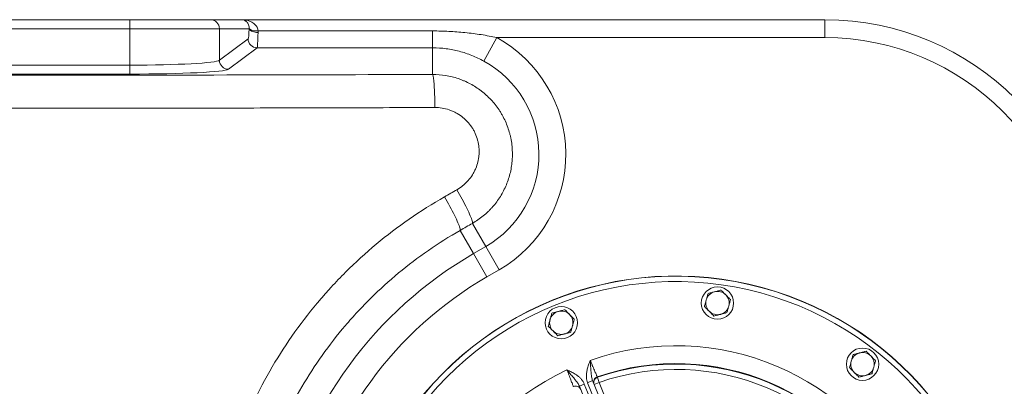
# Model space of a CAD drawing. Units: millimetres. Extents: x 1281 to 3131, y 102 to 3030.
# Drawn here: x 2214 to 2763, y 1332 to 1536 of the extents above; entities that cross this region are included whole.
import ezdxf

# ---------------------------------------------------------------- set-up
doc = ezdxf.new("R2010")
doc.units = ezdxf.units.MM
doc.header["$LTSCALE"] = 15
doc.linetypes.add('SLD-Durchgehend', pattern=[0])

msp = doc.modelspace()

# ---------------------------------------------------------------- linework, layer by layer
at = {"color": 7, "linetype": 'SLD-Durchgehend', "lineweight": 18}
for p, q in [((2203.09, 1536.29), (2275.41, 1536.29)), ((2275.41, 1531.29), (2275.41, 1536.29)), ((2275.41, 1536.29), (2320.3, 1536.29)), ((2320.3, 1536.29), (2337.78, 1536.29)), ((2337.78, 1536.29), (2662.79, 1536.29)), ((2662.79, 1526.29), (2662.79, 1536.29)), ((2275.41, 1531.29), (2130.17, 1531.29)), ((2325.29, 1531.29), (2275.41, 1531.29)), ((2275.41, 1511), (2275.41, 1531.29)), ((2325.29, 1513.68), (2325.29, 1531.29)), ((2341.82, 1531.29), (2325.29, 1531.29)), ((2346.81, 1530.02), (2444.12, 1530.02)), ((2444.12, 1530.02), (2444.12, 1520.64)), ((2479.97, 1526.29), (2472.74, 1513.17)), ((2662.79, 1526.29), (2479.97, 1526.29)), ((2325.29, 1513.68), (2341.23, 1525.63)), ((2346.22, 1520.64), (2330.28, 1508.69)), ((2444.12, 1520.64), (2346.22, 1520.64)), ((2444.12, 1505.79), (2444.12, 1520.64)), ((2130.17, 1511), (2275.41, 1511)), ((2275.41, 1506.01), (2275.41, 1511)), ((2275.41, 1506.01), (2130.17, 1506.01)), ((2466.3, 1422.86), (2473.74, 1409.97)), ((2459.46, 1418.95), (2466.92, 1406.03)), ((2466.92, 1406.03), (2473.74, 1409.97)), ((2474.41, 1393.06), (2466.92, 1406.03)), ((2481.23, 1397), (2473.74, 1409.97)), ((2481.23, 1397), (2474.41, 1393.06)), ((2533.31, 1335.23), (2530.53, 1334.1)), ((2538.07, 1315.59), (2530.53, 1334.1)), ((2533.31, 1335.23), (2540.85, 1316.73)), ((2536.95, 1334.26), (2534.17, 1333.13)), ((2535.86, 1337.34), (2535.97, 1337.08)), ((2535.97, 1337.08), (2536.95, 1334.26)), ((2536.95, 1334.26), (2543.51, 1318.15)), ((2528.68, 1333.35), (2525.9, 1332.21)), ((2533.44, 1313.71), (2525.9, 1332.21)), ((2528.68, 1333.35), (2536.22, 1314.84))]:
    msp.add_line(p, q, dxfattribs=at)
at = {"color": 7, "linetype": 'SLD-Durchgehend', "lineweight": 18, "flags": 128}
for points in [[(2346.81, 1530.02), (2345.99, 1530.02), (2345.19, 1530.07), (2344.44, 1530.18), (2343.75, 1530.33), (2343.14, 1530.52), (2342.64, 1530.74), (2342.24, 1531), (2341.97, 1531.29), (2341.83, 1531.58)], [(2346.81, 1529.12), (2345.98, 1529.17), (2345.17, 1529.29), (2344.4, 1529.46), (2343.71, 1529.67), (2343.1, 1529.94), (2342.59, 1530.24), (2342.2, 1530.57), (2341.95, 1530.92), (2341.82, 1531.29)], [(2444.12, 1505.79), (2444.21, 1505.66), (2444.31, 1505.41), (2444.4, 1505.04), (2444.5, 1504.57), (2444.59, 1503.99), (2444.68, 1503.3), (2444.76, 1502.52), (2444.84, 1501.63), (2444.92, 1500.66), (2444.99, 1499.6), (2445.06, 1498.46), (2445.12, 1497.25), (2445.18, 1495.98), (2445.23, 1494.64), (2445.27, 1493.26), (2445.31, 1491.83), (2445.34, 1490.37), (2445.36, 1488.88), (2445.38, 1487.37)], [(2466.3, 1422.86), (2466.36, 1423.05), (2466.35, 1423.35), (2466.28, 1423.74), (2466.16, 1424.24), (2465.97, 1424.83), (2465.73, 1425.51), (2465.43, 1426.28), (2465.08, 1427.13), (2464.68, 1428.06), (2464.22, 1429.06), (2463.72, 1430.13), (2463.17, 1431.26), (2462.58, 1432.44), (2461.96, 1433.67), (2461.3, 1434.94), (2460.61, 1436.24), (2459.89, 1437.56), (2459.16, 1438.89), (2458.41, 1440.24), (2457.64, 1441.58)], [(2459.46, 1418.95), (2459.51, 1419.14), (2459.5, 1419.44), (2459.43, 1419.83), (2459.31, 1420.33), (2459.12, 1420.92), (2458.88, 1421.6), (2458.57, 1422.36), (2458.22, 1423.22), (2457.81, 1424.15), (2457.35, 1425.15), (2456.85, 1426.21), (2456.3, 1427.34), (2455.71, 1428.52), (2455.08, 1429.75), (2454.42, 1431.02), (2453.73, 1432.32), (2453.02, 1433.64), (2452.28, 1434.98), (2451.53, 1436.32), (2450.76, 1437.66)]]:
    msp.add_lwpolyline(points, dxfattribs=at)
at = {"color": 7, "linetype": 'SLD-Durchgehend', "lineweight": 18}
for centre in [(2602.9, 1378.45), (2515.84, 1367.5), (2683.76, 1344.4)]:
    msp.add_circle(centre, 9, dxfattribs=at)
for centre, radius, start, end in [((2320.3, 1531.29), 4.99, 359.9302, 89.93), ((2662.79, 1386.29), 150, 0, 90), ((2444.12, 1461.29), 74.23, 300, 61.1165), ((2662.79, 1386.29), 140, 0, 90), ((2346.24, 1525.65), 5.01, 180.2108, 269.728), ((2330.3, 1513.7), 5.01, 180.2108, 269.728), ((2444.12, 1461.29), 59.26, 300, 61.1165), ((2579.79, 1210.53), 225.74, 120, 215.4161), ((2579.79, 1210.53), 210.77, 120, 215.4161), ((2579.79, 1210.53), 183, 0, 224.3297), ((2579.79, 1210.53), 182.88, 0, 224.3297), ((2579.79, 1210.53), 179.88, 0, 224.3297), ((2602.9, 1378.45), 6.5, 104.7185, 164.7185), ((2602.9, 1378.45), 6.5, 44.7185, 104.7185), ((2602.9, 1378.45), 6.5, 164.7185, 224.7185), ((2602.9, 1378.45), 6.5, 344.7185, 44.7185), ((2515.84, 1367.5), 6.5, 104.7185, 164.7185), ((2515.84, 1367.5), 6.5, 44.7185, 104.7185), ((2602.9, 1378.45), 6.5, 224.7185, 284.7185), ((2602.9, 1378.45), 6.5, 284.7185, 344.7185), ((2515.84, 1367.5), 6.5, 164.7185, 224.7185), ((2515.84, 1367.5), 6.5, 344.7185, 44.7185), ((2515.84, 1367.5), 6.5, 224.7185, 284.7185), ((2515.84, 1367.5), 6.5, 284.7185, 344.7185), ((2579.79, 1210.53), 144.16, 24.948, 109.3817), ((2683.76, 1344.4), 6.5, 104.7185, 164.7185), ((2683.76, 1344.4), 6.5, 44.7185, 104.7185), ((2579.79, 1210.53), 134.2, 25.2229, 109.1068), ((2683.76, 1344.4), 6.5, 164.7185, 224.7185), ((2683.76, 1344.4), 6.5, 344.7185, 44.7185), ((2579.79, 1210.53), 144.16, 114.948, 199.3817), ((2579.79, 1210.53), 133.93, 25.2294, 109.1003), ((2579.79, 1210.53), 130.94, 25.2294, 109.1003), ((2683.76, 1344.4), 6.5, 224.7185, 284.7185), ((2683.76, 1344.4), 6.5, 284.7185, 344.7185), ((2536.84, 1334.51), 2.99, 109.0172, 202.0473), ((2536.94, 1334.25), 2.99, 109.0109, 202.0473), ((2523.88, 1329.23), 2.99, 22.2824, 115.3125)]:
    msp.add_arc(centre, radius, start, end, dxfattribs=at)
for centre, major_axis, ratio, start_param, end_param in [((2341.19, 1535.62), (0, 10), 0.069927, 3.193953, 4.264669), ((2346.18, 1535.62), (0, 15), 0.046618, 3.193953, 4.264669), ((2275.41, 1513.88), (50, 0), 0.057649, 4.712389, 6.213372), ((2275.41, 1508.89), (55, 0), 0.052408, 4.712389, 6.213372)]:
    msp.add_ellipse(centre, major_axis=major_axis, ratio=ratio, start_param=start_param, end_param=end_param, dxfattribs=at)
for points, knots in [([(2341.83, 1531.58), (2341.83, 1532.09), (2341.76, 1532.53), (2341.57, 1533.3), (2341.44, 1533.64), (2341.14, 1534.23), (2340.97, 1534.49), (2340.62, 1534.95), (2340.44, 1535.14), (2340.06, 1535.48), (2339.86, 1535.63), (2339.45, 1535.87), (2339.25, 1535.97), (2338.83, 1536.13), (2338.63, 1536.19), (2338.2, 1536.27), (2337.99, 1536.29), (2337.78, 1536.29)], [0, 0, 0, 0, 0.125, 0.125, 0.25, 0.25, 0.375, 0.375, 0.5, 0.5, 0.625, 0.625, 0.75, 0.75, 0.875, 0.875, 1, 1, 1, 1]), ([(2346.81, 1530.02), (2346.78, 1530.62), (2346.65, 1531.16), (2346.32, 1531.93), (2346.2, 1532.17), (2345.92, 1532.62), (2345.77, 1532.84), (2345.45, 1533.24), (2345.28, 1533.43), (2344.91, 1533.79), (2344.72, 1533.96), (2344.14, 1534.43), (2343.74, 1534.69), (2342.88, 1535.17), (2342.44, 1535.37), (2341.54, 1535.71), (2341.08, 1535.85), (2340.15, 1536.07), (2339.68, 1536.15), (2338.97, 1536.23), (2338.73, 1536.25), (2338.26, 1536.28), (2338.02, 1536.29), (2337.78, 1536.29)], [0, 0, 0, 0, 0.125, 0.125, 0.1875, 0.1875, 0.25, 0.25, 0.3125, 0.3125, 0.375, 0.375, 0.5, 0.5, 0.625, 0.625, 0.75, 0.75, 0.875, 0.875, 0.9375, 0.9375, 1, 1, 1, 1]), ([(2444.12, 1530.02), (2447.13, 1530.02), (2450.14, 1529.94), (2456.16, 1529.64), (2459.16, 1529.42), (2465.15, 1528.81), (2468.13, 1528.42), (2474.07, 1527.49), (2477.03, 1526.94), (2479.97, 1526.29)], [0, 0, 0, 0, 0.25, 0.25, 0.5, 0.5, 0.75, 0.75, 1, 1, 1, 1]), ([(2472.74, 1513.17), (2470.53, 1514.39), (2468.28, 1515.45), (2463.69, 1517.3), (2461.34, 1518.08), (2457.74, 1519.03), (2456.53, 1519.3), (2454.07, 1519.79), (2452.84, 1519.99), (2449.12, 1520.47), (2446.63, 1520.64), (2444.12, 1520.64)], [0, 0, 0, 0, 0.25, 0.25, 0.5, 0.5, 0.625, 0.625, 0.75, 0.75, 1, 1, 1, 1]), ([(2444.12, 1505.79), (2446.57, 1505.8), (2448.98, 1505.6), (2453.75, 1504.82), (2456.1, 1504.24), (2459, 1503.26), (2459.57, 1503.05), (2460.71, 1502.62), (2461.27, 1502.39), (2462.94, 1501.66), (2464.03, 1501.14), (2467.23, 1499.43), (2469.27, 1498.12), (2471.69, 1496.27), (2472.17, 1495.88), (2473.11, 1495.1), (2473.57, 1494.7), (2474.92, 1493.48), (2475.78, 1492.63), (2478.26, 1489.99), (2479.77, 1488.09), (2481.46, 1485.55), (2481.79, 1485.04), (2482.43, 1483.99), (2482.74, 1483.47), (2483.62, 1481.87), (2484.16, 1480.79), (2485.66, 1477.49), (2486.47, 1475.21), (2487.26, 1472.27), (2487.41, 1471.67), (2487.67, 1470.48), (2487.8, 1469.88), (2488.12, 1468.09), (2488.29, 1466.89), (2488.64, 1463.28), (2488.68, 1460.87), (2488.43, 1457.22), (2488.3, 1456), (2487.94, 1453.6), (2487.71, 1452.41), (2486.89, 1448.88), (2486.14, 1446.58), (2484.75, 1443.22), (2484.23, 1442.1), (2483.11, 1439.94), (2482.51, 1438.89), (2480.59, 1435.81), (2479.16, 1433.88), (2477.15, 1431.6), (2476.74, 1431.15), (2475.9, 1430.27), (2475.47, 1429.83), (2474.15, 1428.56), (2473.24, 1427.76), (2470.42, 1425.46), (2468.42, 1424.08), (2466.3, 1422.86)], [0, 0, 0, 0, 0.0625, 0.0625, 0.125, 0.125, 0.140625, 0.140625, 0.15625, 0.15625, 0.1875, 0.1875, 0.25, 0.25, 0.265625, 0.265625, 0.28125, 0.28125, 0.3125, 0.3125, 0.375, 0.375, 0.390625, 0.390625, 0.40625, 0.40625, 0.4375, 0.4375, 0.5, 0.5, 0.515625, 0.515625, 0.53125, 0.53125, 0.5625, 0.5625, 0.625, 0.625, 0.65625, 0.65625, 0.6875, 0.6875, 0.75, 0.75, 0.78125, 0.78125, 0.8125, 0.8125, 0.875, 0.875, 0.890625, 0.890625, 0.90625, 0.90625, 0.9375, 0.9375, 1, 1, 1, 1]), ([(2445.38, 1487.37), (2426.17, 1487.31), (2406.95, 1487.25), (2368.5, 1487.15), (2330.04, 1487.07), (2291.57, 1487.01), (2253.08, 1486.97), (2233.83, 1486.96), (2137.61, 1486.93), (2060.67, 1487.03), (1983.78, 1487.24)], [0, 0, 0, 0, 0.125, 0.125, 0.25, 0.375, 0.375, 0.5, 0.5, 1, 1, 1, 1]), ([(2457.64, 1441.58), (2458.81, 1442.25), (2459.92, 1443.01), (2461.48, 1444.27), (2461.98, 1444.72), (2462.96, 1445.65), (2463.43, 1446.14), (2464.76, 1447.64), (2465.56, 1448.71), (2466.62, 1450.4), (2466.96, 1450.98), (2467.58, 1452.17), (2467.86, 1452.79), (2468.64, 1454.64), (2469.05, 1455.91), (2469.52, 1457.86), (2469.65, 1458.52), (2469.85, 1459.85), (2469.92, 1460.52), (2470.06, 1462.53), (2470.04, 1463.87), (2469.85, 1465.86), (2469.76, 1466.53), (2469.52, 1467.85), (2469.37, 1468.52), (2468.85, 1470.47), (2468.4, 1471.73), (2467.57, 1473.56), (2467.27, 1474.16), (2466.62, 1475.33), (2466.26, 1475.91), (2465.14, 1477.6), (2464.3, 1478.65), (2462.92, 1480.11), (2462.45, 1480.58), (2461.45, 1481.48), (2460.93, 1481.92), (2459.31, 1483.15), (2458.18, 1483.87), (2456.41, 1484.81), (2455.8, 1485.1), (2454.57, 1485.63), (2453.94, 1485.87), (2452.01, 1486.52), (2450.71, 1486.84), (2448.07, 1487.27), (2446.73, 1487.37), (2445.38, 1487.37)], [0, 0, 0, 0, 0.0625, 0.0625, 0.09375, 0.09375, 0.125, 0.125, 0.1875, 0.1875, 0.21875, 0.21875, 0.25, 0.25, 0.3125, 0.3125, 0.34375, 0.34375, 0.375, 0.375, 0.4375, 0.4375, 0.46875, 0.46875, 0.5, 0.5, 0.5625, 0.5625, 0.59375, 0.59375, 0.625, 0.625, 0.6875, 0.6875, 0.71875, 0.71875, 0.75, 0.75, 0.8125, 0.8125, 0.84375, 0.84375, 0.875, 0.875, 0.9375, 0.9375, 1, 1, 1, 1]), ([(2336.69, 1115.81), (2335.27, 1119.46), (2333.92, 1123.14), (2332.03, 1128.7), (2331.42, 1130.56), (2330.25, 1134.3), (2329.68, 1136.18), (2326.95, 1145.56), (2325.13, 1153.11), (2322.15, 1168.31), (2321.01, 1175.95), (2319.4, 1191.32), (2318.94, 1199.05), (2318.76, 1210.71), (2318.79, 1214.61), (2318.96, 1220.48), (2319.04, 1222.43), (2319.25, 1226.34), (2319.37, 1228.28), (2320.09, 1237.99), (2321.02, 1245.69), (2323.54, 1260.93), (2325.13, 1268.48), (2328.99, 1283.44), (2331.26, 1290.85), (2334.52, 1300.02), (2335.19, 1301.85), (2336.58, 1305.5), (2337.3, 1307.32), (2339.51, 1312.75), (2341.06, 1316.32), (2345.93, 1326.89), (2349.47, 1333.77), (2357.14, 1347.15), (2361.26, 1353.66), (2370.09, 1366.34), (2374.8, 1372.49), (2381.06, 1379.96), (2382.33, 1381.44), (2384.91, 1384.38), (2386.21, 1385.83), (2390.16, 1390.13), (2392.84, 1392.93), (2401.07, 1401.12), (2406.77, 1406.32), (2418.6, 1416.18), (2424.73, 1420.85), (2437.42, 1429.66), (2443.98, 1433.8), (2450.76, 1437.66)], [0, 0, 0, 0, 0.03125, 0.03125, 0.046875, 0.046875, 0.0625, 0.0625, 0.125, 0.125, 0.1875, 0.1875, 0.25, 0.25, 0.28125, 0.28125, 0.296875, 0.296875, 0.3125, 0.3125, 0.375, 0.375, 0.4375, 0.4375, 0.5, 0.5, 0.515625, 0.515625, 0.53125, 0.53125, 0.5625, 0.5625, 0.625, 0.625, 0.6875, 0.6875, 0.75, 0.75, 0.765625, 0.765625, 0.78125, 0.78125, 0.8125, 0.8125, 0.875, 0.875, 0.9375, 0.9375, 1, 1, 1, 1]), ([(2459.46, 1418.95), (2453.35, 1415.47), (2447.45, 1411.75), (2436.01, 1403.83), (2430.49, 1399.64), (2419.81, 1390.79), (2414.67, 1386.13), (2407.23, 1378.79), (2404.8, 1376.29), (2401.23, 1372.44), (2400.05, 1371.15), (2397.72, 1368.52), (2396.57, 1367.19), (2390.88, 1360.5), (2386.59, 1354.99), (2378.54, 1343.64), (2374.77, 1337.81), (2367.74, 1325.84), (2364.48, 1319.7), (2359.98, 1310.24), (2358.55, 1307.05), (2356.49, 1302.21), (2355.83, 1300.58), (2354.53, 1297.31), (2353.89, 1295.66), (2350.83, 1287.44), (2348.68, 1280.79), (2344.97, 1267.37), (2343.41, 1260.59), (2340.88, 1246.92), (2339.91, 1240.02), (2338.91, 1229.58), (2338.64, 1226.08), (2338.37, 1220.81), (2338.3, 1219.04), (2338.19, 1215.52), (2338.15, 1213.76), (2338.08, 1204.98), (2338.33, 1198), (2339.42, 1184.11), (2340.27, 1177.21), (2342.56, 1163.47), (2344.01, 1156.64), (2346.63, 1146.46), (2347.59, 1143.07), (2349.65, 1136.32), (2350.75, 1132.97), (2351.93, 1129.64)], [0, 0, 0, 0, 0.0625, 0.0625, 0.125, 0.125, 0.1875, 0.1875, 0.21875, 0.21875, 0.234375, 0.234375, 0.25, 0.25, 0.3125, 0.3125, 0.375, 0.375, 0.4375, 0.4375, 0.46875, 0.46875, 0.484375, 0.484375, 0.5, 0.5, 0.5625, 0.5625, 0.625, 0.625, 0.6875, 0.6875, 0.71875, 0.71875, 0.734375, 0.734375, 0.75, 0.75, 0.8125, 0.8125, 0.875, 0.875, 0.9375, 0.9375, 0.96875, 0.96875, 1, 1, 1, 1]), ([(2597.62, 1383.78), (2597.46, 1383.19), (2597.13, 1382), (2596.8, 1380.78), (2596.63, 1380.16)], [0, 0, 0, 0, 0.495458, 1, 1, 1, 1]), ([(2601.25, 1384.73), (2601.16, 1384.71), (2600.51, 1384.54), (2599.28, 1384.22), (2598.17, 1383.93), (2597.62, 1383.78)], [0, 0, 0, 0, 0.070077, 0.530778, 1, 1, 1, 1]), ([(2604.88, 1385.69), (2604.29, 1385.53), (2603.1, 1385.22), (2601.87, 1384.9), (2601.25, 1384.73)], [0, 0, 0, 0, 0.495458, 1, 1, 1, 1]), ([(2607.52, 1383.02), (2607.19, 1383.35), (2606.52, 1384.02), (2605.64, 1384.91), (2605.1, 1385.46), (2604.88, 1385.69)], [0, 0, 0, 0, 0.368869, 0.742757, 1, 1, 1, 1]), ([(2596.63, 1380.16), (2596.6, 1380.07), (2596.43, 1379.42), (2596.09, 1378.2), (2595.79, 1377.1), (2595.64, 1376.54)], [0, 0, 0, 0, 0.0700769, 0.5307777, 1, 1, 1, 1]), ([(2610.16, 1380.35), (2609.84, 1380.67), (2609.21, 1381.31), (2608.32, 1382.2), (2607.76, 1382.78), (2607.52, 1383.02)], [0, 0, 0, 0, 0.364252, 0.731593, 1, 1, 1, 1]), ([(2609.17, 1376.73), (2609.19, 1376.82), (2609.37, 1377.47), (2609.7, 1378.69), (2610.01, 1379.8), (2610.16, 1380.35)], [0, 0, 0, 0, 0.070077, 0.530778, 1, 1, 1, 1]), ([(2510.56, 1372.84), (2510.4, 1372.25), (2510.08, 1371.06), (2509.74, 1369.84), (2509.57, 1369.22)], [0, 0, 0, 0, 0.495458, 1, 1, 1, 1]), ([(2514.19, 1373.79), (2514.11, 1373.77), (2513.45, 1373.6), (2512.23, 1373.27), (2511.12, 1372.98), (2510.56, 1372.84)], [0, 0, 0, 0, 0.070077, 0.530778, 1, 1, 1, 1]), ([(2517.82, 1374.74), (2517.23, 1374.59), (2516.04, 1374.28), (2514.81, 1373.95), (2514.19, 1373.79)], [0, 0, 0, 0, 0.495458, 1, 1, 1, 1]), ([(2520.46, 1372.08), (2520.13, 1372.41), (2519.47, 1373.08), (2518.59, 1373.97), (2518.04, 1374.52), (2517.82, 1374.74)], [0, 0, 0, 0, 0.368869, 0.742757, 1, 1, 1, 1]), ([(2595.64, 1376.54), (2595.86, 1376.32), (2596.4, 1375.77), (2597.28, 1374.88), (2597.95, 1374.21), (2598.28, 1373.87)], [0, 0, 0, 0, 0.257243, 0.62638, 1, 1, 1, 1]), ([(2598.28, 1373.87), (2598.52, 1373.63), (2599.08, 1373.06), (2599.97, 1372.16), (2600.6, 1371.53), (2600.92, 1371.21)], [0, 0, 0, 0, 0.268407, 0.632373, 1, 1, 1, 1]), ([(2600.92, 1371.21), (2601.51, 1371.36), (2602.7, 1371.67), (2603.93, 1372), (2604.55, 1372.16)], [0, 0, 0, 0, 0.495458, 1, 1, 1, 1]), ([(2604.55, 1372.16), (2604.64, 1372.18), (2605.29, 1372.35), (2606.52, 1372.68), (2607.62, 1372.97), (2608.18, 1373.11)], [0, 0, 0, 0, 0.070077, 0.530778, 1, 1, 1, 1]), ([(2608.18, 1373.11), (2608.34, 1373.7), (2608.66, 1374.89), (2609, 1376.11), (2609.17, 1376.73)], [0, 0, 0, 0, 0.495458, 1, 1, 1, 1]), ([(2509.57, 1369.22), (2509.55, 1369.13), (2509.37, 1368.48), (2509.04, 1367.26), (2508.74, 1366.15), (2508.58, 1365.6)], [0, 0, 0, 0, 0.070077, 0.530778, 1, 1, 1, 1]), ([(2523.1, 1369.41), (2522.79, 1369.73), (2522.16, 1370.37), (2521.27, 1371.26), (2520.7, 1371.83), (2520.46, 1372.08)], [0, 0, 0, 0, 0.364252, 0.731593, 1, 1, 1, 1]), ([(2522.11, 1365.79), (2522.14, 1365.88), (2522.31, 1366.53), (2522.65, 1367.75), (2522.95, 1368.85), (2523.1, 1369.41)], [0, 0, 0, 0, 0.0700769, 0.5307777, 1, 1, 1, 1]), ([(2508.58, 1365.6), (2508.81, 1365.37), (2509.35, 1364.83), (2510.23, 1363.94), (2510.89, 1363.27), (2511.22, 1362.93)], [0, 0, 0, 0, 0.257243, 0.62638, 1, 1, 1, 1]), ([(2511.22, 1362.93), (2511.46, 1362.69), (2512.03, 1362.12), (2512.92, 1361.22), (2513.55, 1360.58), (2513.87, 1360.26)], [0, 0, 0, 0, 0.268407, 0.632373, 1, 1, 1, 1]), ([(2513.87, 1360.26), (2514.45, 1360.42), (2515.64, 1360.73), (2516.87, 1361.05), (2517.5, 1361.22)], [0, 0, 0, 0, 0.495458, 1, 1, 1, 1]), ([(2517.5, 1361.22), (2517.58, 1361.24), (2518.23, 1361.41), (2519.46, 1361.73), (2520.57, 1362.02), (2521.12, 1362.17)], [0, 0, 0, 0, 0.070077, 0.530778, 1, 1, 1, 1]), ([(2521.12, 1362.17), (2521.29, 1362.76), (2521.61, 1363.94), (2521.94, 1365.17), (2522.11, 1365.79)], [0, 0, 0, 0, 0.495458, 1, 1, 1, 1]), ([(2682.11, 1350.68), (2682.02, 1350.66), (2681.37, 1350.49), (2680.14, 1350.17), (2679.04, 1349.88), (2678.48, 1349.73)], [0, 0, 0, 0, 0.070077, 0.530778, 1, 1, 1, 1]), ([(2685.74, 1351.64), (2685.15, 1351.48), (2683.96, 1351.17), (2682.73, 1350.85), (2682.11, 1350.68)], [0, 0, 0, 0, 0.495458, 1, 1, 1, 1]), ([(2688.38, 1348.97), (2688.05, 1349.3), (2687.39, 1349.97), (2686.51, 1350.86), (2685.96, 1351.41), (2685.74, 1351.64)], [0, 0, 0, 0, 0.368869, 0.742757, 1, 1, 1, 1]), ([(2530.53, 1334.1), (2530.37, 1334.58), (2530.03, 1335.54), (2529.8, 1337.3), (2529.86, 1339.34), (2530.3, 1341.69), (2531.03, 1344.08), (2531.64, 1345.7), (2531.95, 1346.52), (2531.95, 1346.52)], [0, 0, 0, 0, 0.1175622, 0.238272, 0.4136725, 0.5937761, 0.7957434, 0.9986905, 1, 1, 1, 1]), ([(2531.95, 1346.52), (2532.13, 1346.11), (2532.52, 1345.17), (2533.13, 1343.75), (2533.74, 1342.31), (2534.31, 1340.98), (2534.8, 1339.81), (2535.22, 1338.84), (2535.54, 1338.08), (2535.77, 1337.55), (2535.83, 1337.41), (2535.86, 1337.34)], [0, 0, 0, 0, 0.0911526, 0.2049549, 0.3187568, 0.4323883, 0.5460188, 0.6595268, 0.7730335, 0.8865171, 1, 1, 1, 1]), ([(2531.95, 1346.52), (2531.95, 1346.52), (2531.97, 1346.23), (2532.04, 1345.28), (2532.17, 1343.46), (2532.33, 1341.28), (2532.48, 1339.16), (2532.68, 1337.55), (2532.95, 1336.23), (2533.19, 1335.57), (2533.31, 1335.23)], [0, 0, 0, 0, 0.001718, 0.071533, 0.240384, 0.465467, 0.637501, 0.809492, 0.904812, 1, 1, 1, 1]), ([(2677.49, 1346.11), (2677.47, 1346.02), (2677.29, 1345.37), (2676.96, 1344.15), (2676.65, 1343.05), (2676.5, 1342.49)], [0, 0, 0, 0, 0.0700769, 0.5307777, 1, 1, 1, 1]), ([(2678.48, 1349.73), (2678.32, 1349.14), (2678, 1347.95), (2677.66, 1346.73), (2677.49, 1346.11)], [0, 0, 0, 0, 0.495458, 1, 1, 1, 1]), ([(2691.02, 1346.3), (2690.71, 1346.62), (2690.07, 1347.26), (2689.19, 1348.15), (2688.62, 1348.73), (2688.38, 1348.97)], [0, 0, 0, 0, 0.364252, 0.731593, 1, 1, 1, 1]), ([(2690.03, 1342.68), (2690.05, 1342.77), (2690.23, 1343.42), (2690.57, 1344.64), (2690.87, 1345.75), (2691.02, 1346.3)], [0, 0, 0, 0, 0.070077, 0.530778, 1, 1, 1, 1]), ([(2522.6, 1331.93), (2522.58, 1332), (2522.52, 1332.15), (2522.31, 1332.68), (2522.01, 1333.45), (2521.63, 1334.44), (2521.17, 1335.62), (2520.65, 1336.96), (2520.08, 1338.43), (2519.52, 1339.87), (2519.15, 1340.82), (2518.98, 1341.24)], [0, 0, 0, 0, 0.111858, 0.226968, 0.338854, 0.453983, 0.565996, 0.681246, 0.793428, 0.908851, 1, 1, 1, 1]), ([(2525.9, 1332.21), (2525.75, 1332.54), (2525.46, 1333.18), (2524.73, 1334.31), (2523.75, 1335.6), (2522.38, 1337.23), (2520.96, 1338.89), (2519.78, 1340.29), (2519.17, 1341.02), (2518.99, 1341.24), (2518.98, 1341.24)], [0, 0, 0, 0, 0.095188, 0.190508, 0.362499, 0.534533, 0.759616, 0.928467, 0.998282, 1, 1, 1, 1]), ([(2518.98, 1341.24), (2518.99, 1341.24), (2519.78, 1340.87), (2521.35, 1340.13), (2523.31, 1339.06), (2524.87, 1338.01), (2526.05, 1337.05), (2527.11, 1335.95), (2528.03, 1334.73), (2528.46, 1333.81), (2528.68, 1333.35)], [0, 0, 0, 0, 0.001309, 0.204221, 0.406153, 0.524738, 0.643499, 0.76178, 0.880959, 1, 1, 1, 1]), ([(2676.5, 1342.49), (2676.72, 1342.27), (2677.26, 1341.72), (2678.14, 1340.83), (2678.81, 1340.16), (2679.14, 1339.82)], [0, 0, 0, 0, 0.257243, 0.62638, 1, 1, 1, 1]), ([(2679.14, 1339.82), (2679.38, 1339.58), (2679.95, 1339.01), (2680.83, 1338.11), (2681.47, 1337.48), (2681.78, 1337.16)], [0, 0, 0, 0, 0.268407, 0.632373, 1, 1, 1, 1]), ([(2689.04, 1339.06), (2689.2, 1339.65), (2689.53, 1340.84), (2689.86, 1342.06), (2690.03, 1342.68)], [0, 0, 0, 0, 0.495458, 1, 1, 1, 1]), ([(2681.78, 1337.16), (2682.37, 1337.31), (2683.56, 1337.62), (2684.79, 1337.95), (2685.41, 1338.11)], [0, 0, 0, 0, 0.495458, 1, 1, 1, 1]), ([(2685.41, 1338.11), (2685.5, 1338.13), (2686.15, 1338.3), (2687.38, 1338.63), (2688.48, 1338.92), (2689.04, 1339.06)], [0, 0, 0, 0, 0.070077, 0.530778, 1, 1, 1, 1])]:
    msp.add_open_spline(points, degree=3, knots=knots, dxfattribs=at)
for points in [[(2341.82, 1531.29), (2341.83, 1531.38), (2341.83, 1531.48), (2341.83, 1531.58)], [(2346.81, 1530.02), (2346.82, 1529.71), (2346.82, 1529.42), (2346.81, 1529.12)], [(1984.83, 1505.66), (2061.4, 1505.45), (2214.52, 1505.26), (2367.59, 1505.54), (2444.12, 1505.79)], [(2450.76, 1437.66), (2453.05, 1438.97), (2455.35, 1440.28), (2457.64, 1441.58)], [(2466.3, 1422.86), (2464.02, 1421.56), (2461.74, 1420.25), (2459.46, 1418.95)]]:
    msp.add_open_spline(points, degree=3, dxfattribs=at)

doc.saveas('drawing.dxf')
